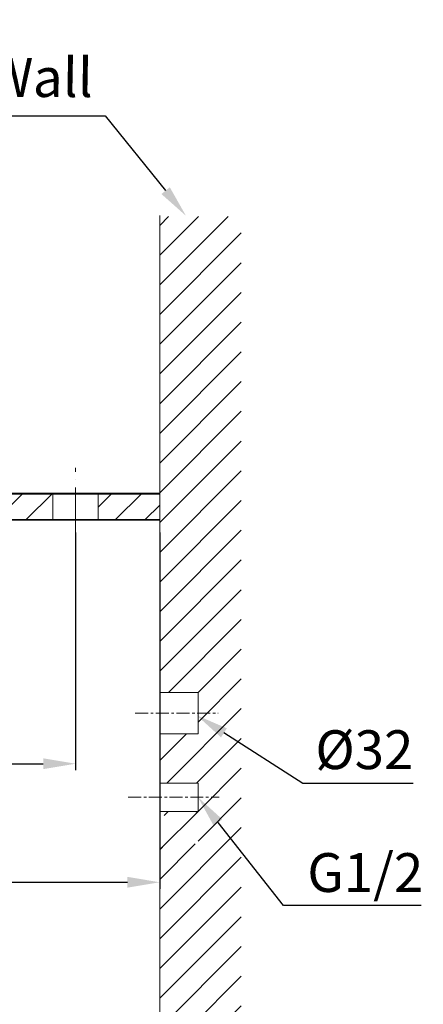
# Model space of a CAD drawing. Units: inches. Extents: x 14579 to 18256, y -3266 to -692.
# Drawn here: x 17225 to 17537, y -2505 to -1744 of the extents above; entities that cross this region are included whole.
import ezdxf

# ---------------------------------------------------------------- set-up
doc = ezdxf.new("R2010")
doc.units = ezdxf.units.IN
doc.header["$LTSCALE"] = 4
doc.header["$MEASUREMENT"] = 0
for name, pattern in [('ACAD_ISO04W100', [30, 24, -3, 0, -3]), ('CENTER', [2, 1.25, -0.25, 0.25, -0.25]), ('DASHDOT', [1, 0.5, -0.25, 0, -0.25]), ('PHANTOM', [2.5, 1.25, -0.25, 0.25, -0.25, 0.25, -0.25])]:
    doc.linetypes.add(name, pattern=pattern)
doc.layers.get('0').update_dxf_attribs({"lineweight": 15})
for name, color, linetype, lineweight in [('BODY', 7, 'Continuous', 40), ('CENTER', 7, 'CENTER', 13), ('COUNTER', 7, 'DASHDOT', 13), ('DIMENSI', 7, 'Continuous', 13), ('DINDING', 7, 'PHANTOM', 15), ('FITTING', 7, 'Continuous', 13)]:
    doc.layers.add(name, color=color, linetype=linetype, lineweight=lineweight)
doc.styles.add('style2', font='arial.ttf', dxfattribs={"height": 30})
doc.dimstyles.new('212', dxfattribs={"dimtxt": 30, "dimasz": 25, "dimexe": 5, "dimexo": 10, "dimgap": 10, "dimtad": 1, "dimtoh": 1, "dimdec": 0, "dimzin": 0, "dimdsep": 46, "dimtxsty": 'style2', "dimcen": 0, "dimadec": 0, "dimazin": 0, "dimtfac": 1, "dimtdec": 0, "dimtofl": 0, "dimtmove": 0, "dimatfit": 3, "dimfxl": 1, "dimtolj": 1, "dimtzin": 0, "dimarcsym": 0})

# ---------------------------------------------------------------- blocks, each defined once
blk = doc.blocks.new('*D8')
at = {"color": 0, "lineweight": -2, "transparency": 16777216}
for p, q in [((17333.03, -2140.44), (17333.03, -2415.77)), ((17008.06, -2314.23), (17008.06, -2415.77)), ((17033.06, -2410.77), (17308.03, -2410.77))]:
    blk.add_line(p, q, dxfattribs=at)
at = {"color": 0, "transparency": 16777216}
for points in [[(17033.06, -2406.6), (17033.06, -2414.93), (17008.06, -2410.77)], [(17308.03, -2414.93), (17308.03, -2406.6), (17333.03, -2410.77)]]:
    blk.add_solid(points, dxfattribs=at)
at = {"layer": 'Defpoints', "color": 0, "transparency": 16777216}
for p in [(17333.03, -2130.44), (17008.06, -2304.23), (17333.03, -2410.77)]:
    blk.add_point(p, dxfattribs=at)
at = {"color": 0, "transparency": 16777216, "insert": (17170.54, -2385.44), "char_height": 30, "attachment_point": 5, "style": 'style2'}
blk.add_mtext('\\A1;325', dxfattribs=at)
blk = doc.blocks.new('*D13')
at = {"color": 0, "lineweight": -2, "transparency": 16777216}
for p, q in [((17268.03, -2140.47), (17268.03, -2324.14)), ((17008.06, -2314.23), (17008.06, -2324.14)), ((17033.06, -2319.14), (17243.03, -2319.14))]:
    blk.add_line(p, q, dxfattribs=at)
at = {"color": 0, "transparency": 16777216}
for points in [[(17033.06, -2314.97), (17033.06, -2323.3), (17008.06, -2319.14)], [(17243.03, -2323.3), (17243.03, -2314.97), (17268.03, -2319.14)]]:
    blk.add_solid(points, dxfattribs=at)
at = {"layer": 'Defpoints', "color": 0, "transparency": 16777216}
for p in [(17268.03, -2130.47), (17008.06, -2304.23), (17268.03, -2319.14)]:
    blk.add_point(p, dxfattribs=at)
at = {"color": 0, "transparency": 16777216, "insert": (17138.04, -2293.82), "char_height": 30, "attachment_point": 5, "style": 'style2'}
blk.add_mtext('\\A1;260', dxfattribs=at)
blk = doc.blocks.new('*D18')
at = {"color": 0, "lineweight": -2}
for p, q in [((17051.76, -1818.42), (17290.88, -1818.42)), ((17290.88, -1818.42), (17337.59, -1876.17))]:
    blk.add_line(p, q, dxfattribs=at)
at = {"color": 0}
blk.add_solid([(17334.35, -1878.79), (17340.83, -1873.55), (17353.31, -1895.61)], dxfattribs=at)
at = {"layer": 'Defpoints', "color": 0}
for p in [(17353.31, -1895.61), (17367.15, -1912.71)]:
    blk.add_point(p, dxfattribs=at)
at = {"color": 0, "insert": (17166.32, -1788.75), "char_height": 30, "attachment_point": 5, "style": 'style2'}
blk.add_mtext('\\A1;\\Q1;Tường/ Wall', dxfattribs=at)
blk = doc.blocks.new('*D19')
at = {"color": 0, "lineweight": -2, "transparency": 16777216}
for p, q in [((17443.55, -2334.44), (17382.68, -2295.28)), ((17528.86, -2334.44), (17443.55, -2334.44))]:
    blk.add_line(p, q, dxfattribs=at)
at = {"color": 0, "transparency": 16777216}
blk.add_solid([(17384.94, -2291.77), (17380.43, -2298.78), (17361.66, -2281.75)], dxfattribs=at)
at = {"layer": 'Defpoints', "color": 0, "transparency": 16777216}
for p in [(17334.75, -2264.43), (17361.66, -2281.75)]:
    blk.add_point(p, dxfattribs=at)
at = {"color": 0, "transparency": 16777216, "insert": (17491.21, -2308.29), "char_height": 30, "attachment_point": 5, "style": 'style2'}
blk.add_mtext('\\A1;%%c32', dxfattribs=at)
blk = doc.blocks.new('*D20')
at = {"color": 0, "lineweight": -2, "transparency": 16777216}
for p, q in [((17428.74, -2428.78), (17378.13, -2364.7)), ((17535.14, -2428.78), (17428.74, -2428.78))]:
    blk.add_line(p, q, dxfattribs=at)
at = {"color": 0, "transparency": 16777216}
blk.add_solid([(17381.4, -2362.11), (17374.86, -2367.28), (17362.64, -2345.08)], dxfattribs=at)
at = {"layer": 'Defpoints', "color": 0, "transparency": 16777216}
for p in [(17349.01, -2327.81), (17362.64, -2345.08)]:
    blk.add_point(p, dxfattribs=at)
at = {"color": 0, "transparency": 16777216, "insert": (17491.93, -2403.27), "char_height": 30, "attachment_point": 5, "style": 'style2'}
blk.add_mtext('\\A1;G1/2', dxfattribs=at)

msp = doc.modelspace()

# ---------------------------------------------------------------- hatches: boundary and pattern name
h = msp.add_hatch()
h.set_pattern_fill('ANSI31', color=256, scale=130, style=0)
h.set_pattern_definition([(45, (7130.868, -3786.029), (-11.490485, 11.490485), [])])
h.paths.add_polyline_path([(17396.09, -1896.11), (17333.03, -1896.11), (17333.03, -2263.99), (17362.64, -2263.99), (17362.64, -2279.99), (17396.09, -2279.99)])
h.paths.add_polyline_path([(17396.09, -2370.08), (17362.64, -2370.08), (17362.64, -2381.08), (17333.03, -2381.08), (17333.03, -2880.49), (17396.09, -2880.49)])
h.paths.add_polyline_path([(17362.64, -2356.08), (17333.03, -2356.08), (17333.03, -2359.08), (17362.64, -2359.08), (17362.64, -2370.08), (17396.09, -2370.08), (17396.09, -2279.99), (17362.64, -2279.99), (17362.64, -2295.99), (17333.03, -2295.99), (17333.03, -2334.08), (17362.64, -2334.08)])
h = msp.add_hatch()
h.set_pattern_fill('ANSI31', color=256, scale=130, style=0)
h.set_pattern_definition([(45, (11338.355, -3195.999), (-11.490485, 11.490485), [])])
h.paths.add_polyline_path([(17333.03, -2110.44), (17285.53, -2110.45), (17285.53, -2130.46), (17333.03, -2130.44)])
h.paths.add_polyline_path([(17250.53, -2110.45), (17175.06, -2110.45), (17175.06, -2130.51), (17250.53, -2130.48)])
edge = h.paths.add_edge_path()
edge.add_line((16871.06, -2110.45), (16853.82, -2110.45))
edge.add_spline(control_points=[(16853.82, -2110.45), (16852.3, -2110.45), (16851, -2110.45), (16849.7, -2110.45), (16848.4, -2110.45), (16847.1, -2110.45)], knot_values=[0, 0, 0, 0, 0, 0, 1, 1, 1, 1, 1, 1], degree=5, periodic=0)
edge.add_arc((16847.1, -2108.95), 1.5, 266.13325, 269.99983, ccw=False)
edge.add_line((16847, -2110.44), (16766.84, -2110.44))
edge.add_spline(control_points=[(16766.84, -2110.44), (16769.85, -2111.97), (16776.98, -2115.58), (16765.26, -2122.41), (16766.39, -2128.27), (16766.81, -2130.44)], knot_values=[0, 0, 0, 0, 7.860766, 18.655068, 25.012128, 25.012128, 25.012128, 25.012128], degree=3, periodic=0)
edge.add_line((16766.81, -2130.44), (16871.06, -2130.44))
edge.add_line((16871.06, -2130.44), (16871.06, -2110.45))

# ---------------------------------------------------------------- linework, layer by layer
at = {"layer": 'BODY'}
for p, q in [((17333.03, -2110.44), (17098.84, -2110.45)), ((17041.34, -2130.56), (17333.03, -2130.44))]:
    msp.add_line(p, q, dxfattribs=at)
at = {"layer": 'CENTER', "linetype": 'ACAD_ISO04W100', "ltscale": 0.5}
msp.add_line((17268.03, -2153.7), (17268.03, -2090.47), dxfattribs=at)
at = {"layer": 'COUNTER'}
msp.add_line((17333.03, -2115.44), (17333.03, -2130.44), dxfattribs=at)
at = {"layer": 'DIMENSI'}
for p, q in [((17333.03, -1895.28), (17333.03, -2865.48)), ((17250.53, -2110.44), (17250.53, -2130.44)), ((17285.53, -2110.44), (17285.53, -2130.44)), ((17333.03, -2110.44), (17333.03, -2130.44)), ((17333.03, -2334.08), (17362.64, -2334.08)), ((17333.03, -2356.08), (17362.64, -2356.08)), ((17362.64, -2356.08), (17333.03, -2385.53))]:
    msp.add_line(p, q, dxfattribs=at)
at = {"layer": 'DIMENSI', "color": 7, "true_color": 0xffffff}
for p, q in [((17362.64, -2263.99), (17362.64, -2295.99)), ((17362.64, -2334.08), (17362.64, -2356.08))]:
    msp.add_line(p, q, dxfattribs=at)
at = {"layer": 'DIMENSI', "linetype": 'CENTER', "ltscale": 2}
for p, q in [((17314.06, -2279.99), (17378.17, -2279.99)), ((17308.7, -2345.08), (17378.9, -2345.08))]:
    msp.add_line(p, q, dxfattribs=at)
at = {"layer": 'DINDING', "color": 7, "linetype": 'ByBlock'}
for p, q in [((17333.03, -2263.99), (17362.64, -2263.99)), ((17333.03, -2295.99), (17362.64, -2295.99))]:
    msp.add_line(p, q, dxfattribs=at)
at = {"layer": 'FITTING', "color": 7}
for p, q in [((17333.03, -2285.99), (17333.03, -2327.79)), ((17333.03, -2360.45), (17333.03, -2289.44))]:
    msp.add_line(p, q, dxfattribs=at)

# ---------------------------------------------------------------- dimensions: what is measured, and where the dimension line sits
at = {"color": 7}
dim = msp.add_diameter_dim_2p(p1=(17367.15, -1912.71), p2=(17353.31, -1895.61), text='\\Q1;Tường/ Wall', dimstyle='212', override={"dimtxsty": 'style2'}, dxfattribs=at)
dim.commit()
dim.dimension.update_dxf_attribs({"geometry": '*D18', "text_midpoint": (17290.88, -1818.42), "dimtype": 163})
dim = msp.add_linear_dim(base=(17333.03, -2410.77), p1=(17008.06, -2304.23), p2=(17333.03, -2130.44), dimstyle='212', dxfattribs=at)
dim.commit()
dim.dimension.update_dxf_attribs({"geometry": '*D8', "text_midpoint": (17170.54, -2410.77), "dimtype": 160})
dim = msp.add_linear_dim(base=(17268.03, -2319.14), p1=(17008.06, -2304.23), p2=(17268.03, -2130.47), dimstyle='212', dxfattribs=at)
dim.commit()
dim.dimension.update_dxf_attribs({"geometry": '*D13', "text_midpoint": (17138.04, -2293.82)})
dim = msp.add_diameter_dim_2p(p1=(17334.75, -2264.43), p2=(17361.66, -2281.75), dimstyle='212', dxfattribs=at)
dim.commit()
dim.dimension.update_dxf_attribs({"geometry": '*D19', "text_midpoint": (17443.55, -2334.44), "dimtype": 163})
dim = msp.add_diameter_dim_2p(p1=(17349.01, -2327.81), p2=(17362.64, -2345.08), text='G1/2', dimstyle='212', dxfattribs=at)
dim.commit()
dim.dimension.update_dxf_attribs({"geometry": '*D20', "text_midpoint": (17491.93, -2428.78), "dimtype": 163})

doc.saveas('drawing.dxf')
